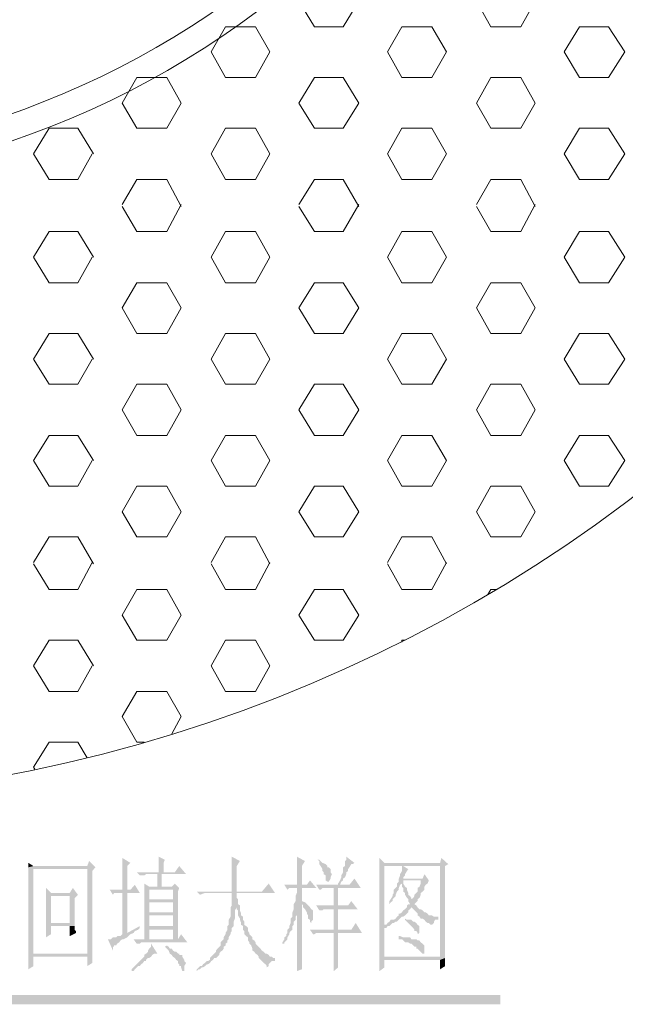
# Paper-space layout '05大样A3' of a CAD drawing. Extents: x 500 to 4453, y 0 to 297.
# Drawn here: x 2312 to 2336, y 150 to 189 of the extents above; entities that cross this region are included whole.
import ezdxf

# ---------------------------------------------------------------- set-up
doc = ezdxf.new("R2010")
doc.units = 0
doc.layers.get('0').update_dxf_attribs({"linetype": 'CONTINUOUS'})
doc.layers.add('PDF_几何图形', color=7, linetype='CONTINUOUS')
doc.layers.add('PDF_实体填充', color=7, linetype='CONTINUOUS')
doc.styles.add('--宋体', font='txt', dxfattribs={"width": 0.8})

psp = doc.layouts.new('05大样A3')

# ---------------------------------------------------------------- hatches: boundary and pattern name
at = {"layer": 'PDF_几何图形', "linetype": 'Continuous', "transparency": 33554687}
for points in [[(2314.609, 155.489), (2314.534, 155.289), (2312.383, 155.289), (2312.183, 155.239), (2312.183, 155.164), (2314.534, 155.164), (2314.534, 151.788), (2312.383, 151.788), (2314.734, 151.738), (2314.734, 151.863), (2314.734, 151.988), (2314.734, 152.063), (2314.734, 152.188), (2314.734, 152.238), (2314.734, 152.313), (2314.734, 152.438), (2314.734, 155.089), (2314.859, 155.239)], [(2315.934, 155.614), (2315.934, 155.614), (2315.934, 155.489), (2315.934, 155.364), (2315.934, 155.289), (2315.934, 155.164), (2315.934, 155.089), (2315.934, 154.339), (2316.134, 154.339), (2316.134, 155.289), (2316.259, 155.414)], [(2317.385, 155.664), (2317.385, 155.664), (2317.385, 155.539), (2317.385, 155.489), (2317.385, 155.364), (2317.385, 155.289), (2317.385, 155.164), (2317.385, 155.039), (2317.585, 155.039), (2317.585, 155.414), (2317.635, 155.539)], [(2320.31, 155.664), (2320.31, 155.664), (2320.31, 155.614), (2320.31, 155.539), (2320.31, 155.414), (2320.31, 155.364), (2320.31, 155.289), (2320.31, 155.164), (2320.31, 155.089), (2320.31, 154.964), (2320.31, 154.839), (2320.31, 154.714), (2320.31, 154.589), (2320.31, 154.464), (2320.31, 154.264), (2320.51, 154.264), (2320.51, 155.289), (2320.635, 155.489)], [(2322.911, 155.664), (2322.911, 155.614), (2322.911, 155.489), (2322.911, 155.364), (2322.911, 155.289), (2322.911, 155.164), (2322.911, 155.039), (2322.911, 154.964), (2322.911, 154.839), (2322.911, 154.789), (2322.911, 154.714), (2322.911, 154.589), (2322.911, 154.539), (2323.111, 154.539), (2323.111, 155.289), (2323.236, 155.489)], [(2323.811, 155.539), (2323.736, 155.539), (2323.811, 155.489), (2323.811, 155.364), (2323.861, 155.289), (2323.936, 155.164), (2323.936, 155.089), (2323.986, 155.039), (2323.986, 154.964), (2324.061, 154.914), (2324.061, 154.789), (2324.061, 154.714), (2324.136, 154.664), (2324.186, 154.664), (2324.261, 154.789), (2324.261, 154.839), (2324.311, 154.964), (2324.261, 155.039), (2324.261, 155.089), (2324.261, 155.164), (2324.186, 155.239), (2324.136, 155.239), (2324.136, 155.289), (2324.061, 155.364), (2323.936, 155.414), (2323.861, 155.489)], [(2324.887, 155.664), (2324.887, 155.614), (2324.887, 155.539), (2324.837, 155.489), (2324.837, 155.364), (2324.837, 155.289), (2324.761, 155.239), (2324.761, 155.089), (2324.761, 155.039), (2324.686, 154.914), (2324.686, 154.839), (2324.636, 154.714), (2324.561, 154.589), (2324.561, 154.539), (2324.636, 154.539), (2324.686, 154.664), (2324.761, 154.714), (2324.761, 154.789), (2324.837, 154.839), (2324.887, 154.964), (2324.887, 155.039), (2324.962, 155.089), (2324.962, 155.164), (2325.012, 155.239), (2325.087, 155.364), (2325.137, 155.364), (2325.212, 155.414)], [(2326.212, 155.614), (2326.212, 155.539), (2326.212, 155.489), (2326.212, 155.364), (2328.637, 155.289), (2328.637, 151.663), (2326.412, 151.663), (2326.212, 151.613), (2326.212, 151.488), (2326.212, 151.413), (2326.212, 151.288), (2326.212, 151.238), (2326.212, 151.088), (2326.412, 151.238), (2326.412, 151.538), (2328.637, 151.538), (2328.838, 151.613), (2328.838, 151.663), (2328.838, 151.788), (2328.838, 151.913), (2328.838, 151.988), (2328.838, 155.289), (2328.963, 155.364), (2326.412, 155.414)], [(2312.183, 155.414), (2312.183, 155.414), (2312.183, 155.364), (2312.183, 155.289), (2312.183, 155.239), (2312.383, 155.289)], [(2312.183, 155.164), (2312.183, 155.089), (2312.183, 155.039), (2312.183, 154.964), (2312.183, 154.839), (2312.183, 154.789), (2312.183, 154.664), (2312.183, 154.589), (2312.183, 154.464), (2312.183, 154.339), (2312.183, 154.214), (2312.183, 154.139), (2312.183, 154.014), (2312.183, 153.889), (2312.183, 153.714), (2312.183, 153.564), (2312.183, 153.439), (2312.183, 153.314), (2312.183, 153.264), (2312.183, 153.139), (2312.183, 152.939), (2312.183, 152.814), (2312.183, 152.689), (2312.183, 152.563), (2312.183, 152.438), (2312.183, 152.313), (2312.183, 152.238), (2312.183, 152.113), (2312.183, 151.988), (2312.183, 151.913), (2312.183, 151.788), (2312.183, 151.738), (2314.534, 151.663), (2314.534, 151.288), (2314.734, 151.413), (2314.734, 151.538), (2314.734, 151.663), (2314.734, 151.738), (2312.383, 151.788), (2312.383, 155.164), (2314.534, 155.164)], [(2318.21, 155.289), (2318.035, 155.039), (2317.585, 155.039), (2317.385, 155.039), (2316.509, 155.039), (2316.634, 154.914), (2316.684, 154.914), (2316.759, 154.914), (2316.809, 154.914), (2316.885, 154.964), (2316.96, 154.964), (2317.335, 154.964), (2317.51, 154.964), (2318.485, 154.964)], [(2326.212, 155.364), (2326.212, 155.239), (2326.212, 155.164), (2326.212, 155.039), (2326.212, 154.964), (2326.212, 154.839), (2326.212, 151.913), (2326.212, 151.788), (2326.212, 151.738), (2326.212, 151.613), (2326.412, 151.663), (2326.412, 152.814), (2326.487, 152.814), (2326.537, 152.889), (2326.612, 152.889), (2326.412, 152.939), (2326.412, 155.289), (2327.112, 155.289), (2327.162, 155.289), (2328.637, 155.289)], [(2327.162, 155.289), (2327.112, 155.289), (2327.112, 155.239), (2327.112, 155.164), (2327.112, 155.089), (2327.037, 154.964), (2327.037, 154.914), (2326.987, 154.789), (2327.162, 154.789), (2327.162, 154.839), (2327.237, 154.914), (2327.237, 154.964), (2327.312, 155.089), (2327.362, 155.164)], [(2317.51, 154.964), (2317.335, 154.964), (2317.335, 154.464), (2317.01, 154.464), (2317.51, 154.464)], [(2323.436, 154.714), (2323.311, 154.539), (2323.111, 154.539), (2322.911, 154.539), (2322.411, 154.539), (2322.536, 154.339), (2322.611, 154.414), (2322.661, 154.414), (2322.786, 154.414), (2322.861, 154.414), (2322.911, 154.414), (2323.111, 154.414), (2323.686, 154.414)], [(2325.212, 154.789), (2325.012, 154.539), (2324.636, 154.539), (2324.561, 154.539), (2323.686, 154.539), (2323.811, 154.339), (2323.861, 154.339), (2323.936, 154.414), (2323.986, 154.414), (2324.061, 154.414), (2324.136, 154.414), (2324.386, 154.414), (2324.561, 154.414), (2325.462, 154.414)], [(2326.987, 154.664), (2326.912, 154.589), (2326.912, 154.464), (2326.862, 154.414), (2326.787, 154.339), (2326.787, 154.214), (2326.737, 154.139), (2326.737, 154.089), (2326.662, 153.964), (2326.612, 153.889), (2326.612, 153.839), (2326.612, 153.764), (2326.662, 153.839), (2326.737, 153.889), (2326.737, 153.964), (2326.787, 154.014), (2326.862, 154.089), (2326.862, 154.139), (2326.912, 154.264), (2326.987, 154.339), (2326.987, 154.414), (2327.037, 154.539), (2327.112, 154.589)], [(2328.012, 154.964), (2327.937, 154.789), (2327.162, 154.789), (2326.987, 154.789), (2326.987, 154.664), (2327.112, 154.589), (2327.112, 154.464), (2327.162, 154.414), (2327.162, 154.264), (2327.237, 154.214), (2327.237, 154.139), (2327.312, 154.014), (2327.362, 153.964), (2327.362, 153.889), (2327.437, 153.764), (2327.362, 153.764), (2327.312, 153.714), (2327.312, 153.639), (2327.487, 153.639), (2327.562, 153.564), (2327.612, 153.514), (2327.687, 153.439), (2327.737, 153.389), (2327.737, 153.314), (2327.812, 153.264), (2327.862, 153.189), (2327.937, 153.189), (2328.012, 153.139), (2328.062, 153.064), (2328.137, 153.014), (2328.187, 153.014), (2328.262, 152.939), (2328.312, 152.939), (2328.387, 153.014), (2328.387, 153.064), (2328.437, 153.139), (2328.512, 153.139), (2328.562, 153.139), (2328.562, 153.264), (2328.512, 153.264), (2328.437, 153.264), (2328.387, 153.264), (2328.312, 153.314), (2328.262, 153.314), (2328.187, 153.314), (2328.137, 153.389), (2328.062, 153.439), (2328.012, 153.439), (2327.937, 153.514), (2327.862, 153.564), (2327.812, 153.564), (2327.737, 153.639), (2327.687, 153.714), (2327.612, 153.764), (2327.687, 153.839), (2327.737, 153.889), (2327.487, 153.964), (2327.487, 154.014), (2327.437, 154.089), (2327.362, 154.139), (2327.362, 154.214), (2327.312, 154.339), (2327.312, 154.414), (2327.237, 154.464), (2327.162, 154.589), (2327.162, 154.714), (2327.862, 154.714), (2328.187, 154.714)], [(2328.187, 154.714), (2327.862, 154.714), (2327.862, 154.664), (2327.862, 154.589), (2327.812, 154.464), (2327.737, 154.414), (2327.737, 154.264), (2327.687, 154.214), (2327.612, 154.139), (2327.612, 154.089), (2327.562, 154.014), (2327.487, 153.964), (2327.737, 153.889), (2327.737, 153.964), (2327.812, 154.014), (2327.862, 154.139), (2327.862, 154.214), (2327.937, 154.264), (2328.012, 154.339), (2328.012, 154.464), (2328.062, 154.539), (2328.137, 154.589)], [(2312.883, 154.414), (2312.883, 154.264), (2312.883, 154.214), (2312.883, 154.089), (2313.834, 154.089), (2313.834, 153.014), (2313.084, 153.014), (2314.034, 152.939), (2314.034, 153.064), (2314.034, 153.139), (2314.034, 153.264), (2314.034, 153.314), (2314.034, 153.439), (2314.034, 153.564), (2314.034, 153.764), (2314.034, 153.889), (2314.034, 154.014), (2314.159, 154.139), (2313.084, 154.214)], [(2316.434, 154.539), (2316.259, 154.339), (2316.134, 154.339), (2315.934, 154.339), (2315.434, 154.339), (2315.559, 154.139), (2315.609, 154.214), (2315.684, 154.214), (2315.809, 154.214), (2315.859, 154.214), (2315.934, 154.214), (2316.134, 154.214), (2316.634, 154.214)], [(2316.809, 154.589), (2316.809, 154.539), (2316.809, 154.414), (2317.51, 154.464), (2317.01, 154.464)], [(2318.035, 154.589), (2317.91, 154.464), (2317.51, 154.464), (2316.809, 154.414), (2316.809, 154.339), (2317.96, 154.339), (2317.96, 153.964), (2317.01, 153.964), (2317.96, 153.839), (2317.96, 153.439), (2317.01, 153.439), (2317.96, 153.314), (2317.96, 152.889), (2317.01, 152.889), (2317.96, 152.739), (2317.96, 152.363), (2317.01, 152.363), (2316.809, 152.363), (2318.16, 152.363), (2318.16, 154.264), (2318.21, 154.414)], [(2316.809, 154.339), (2316.809, 154.214), (2316.809, 154.139), (2316.809, 154.014), (2316.809, 152.363), (2317.01, 152.363), (2317.01, 152.739), (2317.96, 152.739), (2317.01, 152.889), (2317.01, 153.314), (2317.96, 153.314), (2317.01, 153.439), (2317.01, 153.839), (2317.96, 153.839), (2317.01, 153.964), (2317.01, 154.339), (2317.96, 154.339)], [(2321.786, 154.589), (2321.511, 154.264), (2320.51, 154.264), (2320.31, 154.264), (2318.91, 154.264), (2319.035, 154.139), (2319.235, 154.214), (2320.31, 154.214), (2320.51, 154.214), (2322.036, 154.214)], [(2323.111, 154.414), (2322.911, 154.414), (2322.911, 154.264), (2322.911, 154.214), (2322.861, 154.089), (2322.861, 153.964), (2322.861, 153.889), (2322.786, 153.764), (2322.786, 153.639), (2322.786, 153.564), (2322.736, 153.439), (2322.911, 153.439), (2322.911, 153.389), (2322.911, 153.264), (2322.911, 153.189), (2322.911, 153.064), (2322.911, 152.939), (2322.911, 152.889), (2322.911, 152.739), (2322.911, 152.689), (2322.911, 152.563), (2322.911, 152.438), (2322.911, 152.363), (2322.911, 152.238), (2322.911, 152.188), (2322.911, 152.063), (2322.911, 151.988), (2322.911, 151.863), (2322.911, 151.738), (2322.911, 151.663), (2322.911, 151.538), (2322.911, 151.488), (2322.911, 151.363), (2322.911, 151.288), (2322.911, 151.163), (2322.911, 151.088), (2323.111, 151.163), (2323.111, 151.288), (2323.111, 151.413), (2323.111, 151.538), (2323.111, 151.663), (2323.111, 151.788), (2323.111, 151.863), (2323.111, 151.988), (2323.111, 152.063), (2323.111, 152.113), (2323.111, 152.188), (2323.111, 153.764), (2323.311, 153.764), (2323.236, 153.839), (2323.111, 153.889)], [(2312.883, 154.089), (2312.883, 154.014), (2312.883, 153.889), (2312.883, 153.839), (2312.883, 153.714), (2312.883, 153.639), (2312.883, 153.514), (2312.883, 153.389), (2312.883, 153.314), (2312.883, 153.264), (2312.883, 153.139), (2312.883, 153.014), (2312.883, 152.939), (2312.883, 152.814), (2312.883, 152.739), (2312.883, 152.614), (2312.883, 152.563), (2312.883, 152.438), (2313.084, 152.563), (2313.084, 152.889), (2313.834, 152.889), (2314.034, 152.889), (2314.034, 152.939), (2313.084, 153.014), (2313.084, 154.089), (2313.834, 154.089)], [(2316.134, 154.214), (2315.934, 154.214), (2315.934, 152.563), (2315.859, 152.488), (2315.809, 152.488), (2315.734, 152.488), (2315.684, 152.438), (2315.559, 152.438), (2315.484, 152.363), (2315.434, 152.363), (2315.359, 152.363), (2315.559, 151.913), (2315.559, 151.988), (2315.559, 152.063), (2315.609, 152.063), (2315.609, 152.113), (2315.684, 152.113), (2315.734, 152.188), (2315.809, 152.238), (2315.859, 152.313), (2315.934, 152.363), (2315.984, 152.363), (2316.134, 152.438), (2316.184, 152.488), (2316.259, 152.563), (2316.384, 152.614), (2316.134, 152.614)], [(2320.51, 154.214), (2320.31, 154.214), (2320.31, 154.139), (2320.31, 154.014), (2320.31, 153.889), (2320.31, 153.839), (2320.31, 153.714), (2320.26, 153.639), (2320.26, 153.514), (2320.26, 153.439), (2320.26, 153.314), (2320.26, 153.264), (2320.185, 153.139), (2320.185, 153.064), (2320.185, 152.939), (2320.135, 152.889), (2320.135, 152.814), (2320.135, 152.739), (2320.06, 152.614), (2320.06, 152.563), (2319.985, 152.438), (2319.985, 152.363), (2319.935, 152.313), (2319.86, 152.238), (2319.86, 152.113), (2319.81, 152.063), (2319.735, 151.988), (2319.685, 151.913), (2319.685, 151.863), (2319.61, 151.788), (2319.56, 151.738), (2319.485, 151.663), (2319.435, 151.613), (2319.435, 151.538), (2319.36, 151.488), (2319.31, 151.488), (2319.235, 151.413), (2319.16, 151.363), (2319.11, 151.288), (2319.035, 151.288), (2318.985, 151.238), (2318.91, 151.163), (2318.91, 151.088), (2318.985, 151.163), (2319.035, 151.163), (2319.11, 151.238), (2319.16, 151.238), (2319.235, 151.288), (2319.31, 151.363), (2319.36, 151.363), (2319.435, 151.413), (2319.485, 151.488), (2319.56, 151.538), (2319.61, 151.613), (2319.685, 151.613), (2319.735, 151.663), (2319.81, 151.738), (2319.81, 151.788), (2319.86, 151.863), (2319.935, 151.913), (2319.985, 151.988), (2319.985, 152.063), (2320.06, 152.113), (2320.06, 152.188), (2320.135, 152.238), (2320.135, 152.313), (2320.185, 152.363), (2320.185, 152.438), (2320.26, 152.563), (2320.26, 152.614), (2320.31, 152.689), (2320.31, 152.814), (2320.385, 152.889), (2320.385, 153.014), (2320.385, 153.064), (2320.435, 153.189), (2320.435, 153.314), (2320.435, 153.389), (2320.435, 153.514), (2320.51, 153.639), (2320.51, 153.764), (2320.56, 153.764), (2320.56, 153.839), (2320.56, 153.964), (2320.51, 154.014)], [(2325.087, 153.889), (2324.962, 153.714), (2324.561, 153.714), (2324.386, 153.714), (2323.686, 153.714), (2323.811, 153.514), (2323.861, 153.514), (2323.936, 153.514), (2323.986, 153.564), (2324.061, 153.564), (2324.136, 153.564), (2324.386, 153.564), (2324.561, 153.564), (2325.337, 153.564)], [(2320.56, 153.764), (2320.51, 153.764), (2320.51, 153.639), (2320.51, 153.564), (2320.56, 153.514), (2320.56, 153.389), (2320.56, 153.314), (2320.635, 153.189), (2320.635, 153.139), (2320.685, 153.014), (2320.685, 152.939), (2320.761, 152.889), (2320.761, 152.739), (2320.811, 152.689), (2320.811, 152.563), (2320.886, 152.488), (2320.961, 152.438), (2320.961, 152.313), (2321.011, 152.238), (2321.011, 152.188), (2321.086, 152.113), (2321.136, 151.988), (2321.136, 151.913), (2321.211, 151.863), (2321.261, 151.788), (2321.336, 151.738), (2321.386, 151.663), (2321.386, 151.613), (2321.461, 151.538), (2321.511, 151.488), (2321.586, 151.413), (2321.661, 151.363), (2321.711, 151.288), (2321.711, 151.238), (2321.786, 151.288), (2321.786, 151.363), (2321.836, 151.413), (2321.911, 151.488), (2321.961, 151.488), (2322.036, 151.488), (2322.036, 151.613), (2321.961, 151.613), (2321.911, 151.663), (2321.836, 151.663), (2321.786, 151.738), (2321.711, 151.788), (2321.661, 151.788), (2321.586, 151.863), (2321.511, 151.913), (2321.461, 151.988), (2321.386, 152.063), (2321.336, 152.113), (2321.261, 152.188), (2321.261, 152.238), (2321.211, 152.313), (2321.136, 152.363), (2321.136, 152.438), (2321.086, 152.488), (2321.011, 152.563), (2321.011, 152.614), (2320.961, 152.689), (2320.961, 152.814), (2320.886, 152.889), (2320.811, 152.939), (2320.811, 153.064), (2320.761, 153.139), (2320.761, 153.264), (2320.685, 153.314), (2320.685, 153.389), (2320.635, 153.514), (2320.635, 153.564), (2320.635, 153.714)], [(2323.311, 153.764), (2323.111, 153.764), (2323.161, 153.714), (2323.161, 153.639), (2323.236, 153.564), (2323.311, 153.439), (2323.311, 153.389), (2323.361, 153.314), (2323.361, 153.189), (2323.436, 153.139), (2323.436, 153.064), (2323.486, 153.014), (2323.486, 153.064), (2323.561, 153.139), (2323.561, 153.264), (2323.561, 153.314), (2323.561, 153.389), (2323.561, 153.514), (2323.486, 153.564), (2323.436, 153.639), (2323.361, 153.714)], [(2327.312, 153.639), (2327.237, 153.564), (2327.162, 153.514), (2327.112, 153.439), (2327.037, 153.389), (2326.987, 153.389), (2326.987, 153.314), (2326.912, 153.264), (2326.862, 153.189), (2326.787, 153.139), (2326.662, 153.139), (2326.612, 153.064), (2326.537, 153.014), (2326.487, 152.939), (2326.412, 152.939), (2326.612, 152.889), (2326.662, 152.939), (2326.737, 153.014), (2326.787, 153.014), (2326.862, 153.064), (2326.912, 153.064), (2326.987, 153.139), (2327.037, 153.189), (2327.112, 153.264), (2327.162, 153.264), (2327.237, 153.314), (2327.312, 153.389), (2327.362, 153.439), (2327.362, 153.514), (2327.437, 153.564), (2327.487, 153.639)], [(2322.736, 153.439), (2322.736, 153.389), (2322.736, 153.264), (2322.661, 153.189), (2322.661, 153.064), (2322.661, 153.014), (2322.611, 152.889), (2322.611, 152.814), (2322.536, 152.739), (2322.536, 152.614), (2322.486, 152.563), (2322.486, 152.488), (2322.411, 152.438), (2322.411, 152.363), (2322.336, 152.238), (2322.336, 152.188), (2322.411, 152.188), (2322.411, 152.238), (2322.486, 152.313), (2322.536, 152.363), (2322.536, 152.438), (2322.611, 152.563), (2322.611, 152.614), (2322.661, 152.689), (2322.736, 152.739), (2322.736, 152.889), (2322.786, 152.939), (2322.786, 153.064), (2322.861, 153.139), (2322.861, 153.264), (2322.911, 153.314), (2322.911, 153.439)], [(2327.237, 153.189), (2327.237, 153.139), (2327.312, 153.064), (2327.362, 153.014), (2327.437, 152.939), (2327.487, 152.889), (2327.562, 152.814), (2327.612, 152.739), (2327.612, 152.689), (2327.687, 152.689), (2327.737, 152.614), (2327.737, 152.563), (2327.812, 152.614), (2327.812, 152.739), (2327.812, 152.814), (2327.812, 152.889), (2327.737, 152.939), (2327.687, 153.014), (2327.612, 153.064), (2327.562, 153.064), (2327.487, 153.139), (2327.437, 153.139), (2327.312, 153.139)], [(2314.034, 152.889), (2313.834, 152.889), (2313.834, 152.488), (2314.084, 152.614), (2314.084, 152.689), (2314.034, 152.739), (2314.034, 152.814)], [(2316.634, 152.889), (2316.134, 152.614), (2316.384, 152.614), (2316.434, 152.689), (2316.559, 152.739), (2316.634, 152.814)], [(2325.262, 153.014), (2325.087, 152.739), (2324.561, 152.739), (2324.386, 152.739), (2323.436, 152.739), (2323.561, 152.563), (2323.611, 152.563), (2323.686, 152.614), (2323.736, 152.614), (2323.811, 152.614), (2323.936, 152.614), (2324.386, 152.614), (2324.561, 152.614), (2325.512, 152.614)], [(2318.285, 152.563), (2318.16, 152.363), (2316.809, 152.363), (2316.384, 152.363), (2316.509, 152.188), (2316.559, 152.188), (2316.634, 152.188), (2316.684, 152.238), (2316.759, 152.238), (2316.809, 152.238), (2318.535, 152.238)], [(2324.561, 152.614), (2324.386, 152.614), (2324.386, 152.488), (2324.386, 152.363), (2324.386, 152.313), (2324.386, 152.188), (2324.386, 152.063), (2324.386, 151.988), (2324.386, 151.863), (2324.386, 151.738), (2324.386, 151.663), (2324.386, 151.538), (2324.386, 151.488), (2324.386, 151.363), (2324.386, 151.288), (2324.386, 151.163), (2324.386, 151.088), (2324.561, 151.238), (2324.561, 151.288), (2324.561, 151.363), (2324.561, 151.413), (2324.561, 151.488), (2324.561, 151.613), (2324.561, 151.663), (2324.561, 151.788), (2324.561, 151.863), (2324.561, 151.988), (2324.561, 152.113), (2324.561, 152.238), (2324.561, 152.363), (2324.561, 152.488)], [(2326.987, 152.488), (2326.987, 152.438), (2326.987, 152.363), (2327.112, 152.363), (2327.162, 152.313), (2327.237, 152.238), (2327.362, 152.238), (2327.437, 152.188), (2327.487, 152.188), (2327.562, 152.113), (2327.612, 152.063), (2327.687, 152.063), (2327.687, 151.988), (2327.737, 151.988), (2327.812, 151.913), (2327.862, 151.863), (2327.937, 151.788), (2328.012, 151.788), (2328.012, 151.863), (2328.012, 151.988), (2328.012, 152.063), (2328.012, 152.113), (2327.937, 152.188), (2327.862, 152.238), (2327.812, 152.313), (2327.737, 152.313), (2327.687, 152.363), (2327.612, 152.363), (2327.562, 152.363), (2327.487, 152.363), (2327.437, 152.438), (2327.362, 152.438), (2327.237, 152.438), (2327.162, 152.438), (2327.037, 152.488)], [(2317.085, 152.188), (2317.085, 152.113), (2317.085, 152.063), (2317.01, 151.988), (2316.96, 151.913), (2316.96, 151.863), (2316.885, 151.788), (2316.809, 151.738), (2316.809, 151.663), (2316.759, 151.613), (2316.684, 151.538), (2316.634, 151.488), (2316.559, 151.413), (2316.509, 151.363), (2316.434, 151.288), (2316.384, 151.238), (2316.309, 151.163), (2316.309, 151.088), (2316.384, 151.088), (2316.434, 151.163), (2316.509, 151.238), (2316.559, 151.288), (2316.634, 151.288), (2316.684, 151.363), (2316.759, 151.413), (2316.809, 151.488), (2316.885, 151.488), (2316.885, 151.538), (2316.96, 151.613), (2317.01, 151.613), (2317.085, 151.663), (2317.135, 151.738), (2317.21, 151.788), (2317.26, 151.788), (2317.335, 151.788)], [(2317.71, 152.113), (2317.635, 152.063), (2317.71, 151.988), (2317.785, 151.913), (2317.835, 151.788), (2317.91, 151.738), (2317.96, 151.663), (2318.035, 151.613), (2318.085, 151.538), (2318.16, 151.488), (2318.16, 151.413), (2318.21, 151.363), (2318.21, 151.288), (2318.285, 151.288), (2318.285, 151.238), (2318.335, 151.088), (2318.41, 151.088), (2318.41, 151.238), (2318.41, 151.288), (2318.485, 151.413), (2318.41, 151.488), (2318.41, 151.538), (2318.335, 151.663), (2318.335, 151.738), (2318.21, 151.738), (2318.21, 151.788), (2318.16, 151.788), (2318.085, 151.863), (2318.035, 151.863), (2317.96, 151.913), (2317.91, 151.988), (2317.835, 151.988), (2317.785, 152.063)], [(2312.183, 151.738), (2312.183, 151.613), (2312.183, 151.538), (2312.183, 151.488), (2312.183, 151.413), (2312.183, 151.363), (2312.183, 151.288), (2312.183, 151.238), (2312.183, 151.163), (2312.383, 151.288), (2312.383, 151.663), (2314.534, 151.663)], [(2328.838, 151.613), (2328.637, 151.538), (2328.637, 151.163), (2328.838, 151.288), (2328.838, 151.413), (2328.838, 151.488)]]:
    psp.add_hatch(color=0, dxfattribs=at).paths.add_polyline_path(points)

# ---------------------------------------------------------------- linework, layer by layer
at = {"layer": 'PDF_几何图形', "color": 0, "linetype": 'Continuous', "lineweight": 18, "transparency": 33554687}
for points in [[(2322.986, 189.848), (2323.611, 190.848), (2324.761, 190.848), (2325.387, 189.848), (2324.761, 188.823), (2323.611, 188.823)], [(2330.088, 189.848), (2330.663, 190.848), (2331.863, 190.848), (2332.438, 189.848), (2331.863, 188.823), (2330.663, 188.823)], [(2319.485, 187.822), (2320.06, 188.823), (2321.261, 188.823), (2321.836, 187.822), (2321.261, 186.797), (2320.06, 186.797)], [(2326.537, 187.822), (2327.112, 188.823), (2328.312, 188.823), (2328.888, 187.822), (2328.312, 186.797), (2327.112, 186.797)], [(2333.589, 187.822), (2334.214, 188.823), (2335.364, 188.823), (2336.014, 187.822), (2335.364, 186.797), (2334.214, 186.797)], [(2315.934, 185.772), (2316.509, 186.797), (2317.71, 186.797), (2318.285, 185.772), (2317.71, 184.772), (2316.509, 184.772)], [(2322.986, 185.772), (2323.611, 186.797), (2324.761, 186.797), (2325.387, 185.772), (2324.761, 184.772), (2323.611, 184.772)], [(2330.088, 185.772), (2330.663, 186.797), (2331.863, 186.797), (2332.438, 185.772), (2331.863, 184.772), (2330.663, 184.772)], [(2319.485, 183.746), (2320.06, 184.772), (2321.261, 184.772), (2321.836, 183.746), (2321.261, 182.721), (2320.06, 182.721)], [(2326.537, 183.746), (2327.112, 184.772), (2328.312, 184.772), (2328.888, 183.746), (2328.312, 182.721), (2327.112, 182.721)], [(2333.589, 183.746), (2334.214, 184.772), (2335.364, 184.772), (2336.014, 183.746), (2335.364, 182.721), (2334.214, 182.721)], [(2319.485, 179.62), (2320.06, 180.646), (2321.261, 180.646), (2321.836, 179.62), (2321.261, 178.595), (2320.06, 178.595)], [(2326.537, 179.62), (2327.112, 180.646), (2328.312, 180.646), (2328.888, 179.62), (2328.312, 178.595), (2327.112, 178.595)], [(2333.589, 179.62), (2334.214, 180.646), (2335.364, 180.646), (2336.014, 179.62), (2335.364, 178.595), (2334.214, 178.595)], [(2315.934, 177.595), (2316.509, 178.595), (2317.71, 178.595), (2318.285, 177.595), (2317.71, 176.57), (2316.509, 176.57)], [(2322.986, 177.595), (2323.611, 178.595), (2324.761, 178.595), (2325.387, 177.595), (2324.761, 176.57), (2323.611, 176.57)], [(2330.088, 177.595), (2330.663, 178.595), (2331.863, 178.595), (2332.438, 177.595), (2331.863, 176.57), (2330.663, 176.57)], [(2319.485, 175.544), (2320.06, 176.57), (2321.261, 176.57), (2321.836, 175.544), (2321.261, 174.544), (2320.06, 174.544)], [(2326.537, 175.544), (2327.112, 176.57), (2328.312, 176.57), (2328.888, 175.544), (2328.312, 174.544), (2327.112, 174.544)], [(2333.589, 175.544), (2334.214, 176.57), (2335.364, 176.57), (2336.014, 175.544), (2335.364, 174.544), (2334.214, 174.544)], [(2315.934, 173.519), (2316.509, 174.544), (2317.71, 174.544), (2318.285, 173.519), (2317.71, 172.494), (2316.509, 172.494)], [(2322.986, 173.519), (2323.611, 174.544), (2324.761, 174.544), (2325.387, 173.519), (2324.761, 172.494), (2323.611, 172.494)], [(2330.088, 173.519), (2330.663, 174.544), (2331.863, 174.544), (2332.438, 173.519), (2331.863, 172.494), (2330.663, 172.494)], [(2319.485, 171.493), (2320.06, 172.494), (2321.261, 172.494), (2321.836, 171.493), (2321.261, 170.468), (2320.06, 170.468)], [(2326.537, 171.493), (2327.112, 172.494), (2328.312, 172.494), (2328.888, 171.493), (2328.312, 170.468), (2327.112, 170.468)], [(2333.589, 171.493), (2334.214, 172.494), (2335.364, 172.494), (2336.014, 171.493), (2335.364, 170.468), (2334.214, 170.468)], [(2315.934, 169.443), (2316.509, 170.468), (2317.71, 170.468), (2318.285, 169.443), (2317.71, 168.443), (2316.509, 168.443)], [(2322.986, 169.443), (2323.611, 170.468), (2324.761, 170.468), (2325.387, 169.443), (2324.761, 168.443), (2323.611, 168.443)], [(2330.088, 169.443), (2330.663, 170.468), (2331.863, 170.468), (2332.438, 169.443), (2331.863, 168.443), (2330.663, 168.443)], [(2315.934, 165.317), (2316.509, 166.342), (2317.71, 166.342), (2318.285, 165.317), (2317.71, 164.316), (2316.509, 164.316)], [(2322.986, 165.317), (2323.611, 166.342), (2324.761, 166.342), (2325.387, 165.317), (2324.761, 164.316), (2323.611, 164.316)], [(2319.485, 163.291), (2320.06, 164.316), (2321.261, 164.316), (2321.836, 163.291), (2321.261, 162.266), (2320.06, 162.266)]]:
    psp.add_lwpolyline(points, close=True, dxfattribs=at)
for points in [[(2314.734, 183.746), (2314.159, 182.721), (2313.009, 182.721), (2312.383, 183.746), (2313.009, 184.772), (2314.159, 184.772), (2314.784, 183.746)], [(2315.934, 181.721), (2316.509, 182.721), (2317.71, 182.721), (2318.285, 181.646)], [(2322.986, 181.721), (2323.611, 182.721), (2324.761, 182.721), (2325.387, 181.646)], [(2330.088, 181.721), (2330.663, 182.721), (2331.863, 182.721), (2332.438, 181.646)], [(2315.934, 181.646), (2316.509, 180.646), (2317.71, 180.646), (2318.285, 181.721)], [(2322.986, 181.646), (2323.611, 180.646), (2324.761, 180.646), (2325.387, 181.721)], [(2330.088, 181.646), (2330.663, 180.646), (2331.863, 180.646), (2332.438, 181.721)], [(2314.734, 179.62), (2314.159, 178.595), (2313.009, 178.595), (2312.383, 179.62), (2313.009, 180.646), (2314.159, 180.646), (2314.784, 179.62)], [(2314.734, 175.544), (2314.159, 174.544), (2313.009, 174.544), (2312.383, 175.544), (2313.009, 176.57), (2314.159, 176.57), (2314.784, 175.544)], [(2314.734, 171.493), (2314.159, 170.468), (2313.009, 170.468), (2312.383, 171.493), (2313.009, 172.494), (2314.159, 172.494), (2314.784, 171.493)], [(2312.383, 167.417), (2313.009, 168.443), (2314.159, 168.443), (2314.784, 167.367)], [(2319.485, 167.417), (2320.06, 168.443), (2321.261, 168.443), (2321.836, 167.367)], [(2326.537, 167.417), (2327.112, 168.443), (2328.312, 168.443), (2328.888, 167.367)], [(2312.383, 167.367), (2313.009, 166.342), (2314.159, 166.342), (2314.734, 167.417)], [(2319.485, 167.367), (2320.06, 166.342), (2321.261, 166.342), (2321.836, 167.417)], [(2326.537, 167.367), (2327.112, 166.342), (2328.312, 166.342), (2328.888, 167.417)], [(2330.538, 166.142), (2330.663, 166.342), (2330.913, 166.342)], [(2314.734, 163.291), (2314.159, 162.266), (2313.009, 162.266), (2312.383, 163.291), (2313.009, 164.316), (2314.159, 164.316), (2314.784, 163.291)], [(2327.112, 164.241), (2327.112, 164.316), (2327.237, 164.316)], [(2316.809, 160.24), (2316.509, 160.24), (2315.934, 161.266), (2316.509, 162.266), (2317.71, 162.266), (2318.285, 161.266), (2317.91, 160.566)], [(2312.433, 159.165), (2312.383, 159.24), (2313.009, 160.24), (2314.159, 160.24), (2314.534, 159.615)]]:
    psp.add_lwpolyline(points, dxfattribs=at)
for centre, radius in [((2300.177, 217.767), 59.894), ((2300.158, 217.733), 35.331), ((2300.179, 217.801), 34.36)]:
    psp.add_circle(centre, radius, dxfattribs=at)
at = {"layer": 'PDF_实体填充', "color": 0, "linetype": 'Continuous', "lineweight": 0, "transparency": 33554687}
for points in [[(2328.687, 155.614), (2328.637, 155.414), (2328.963, 155.364), (2326.412, 155.414)], [(2313.959, 154.414), (2313.834, 154.214), (2314.159, 154.139), (2313.084, 154.214)], [(2324.561, 154.414), (2324.386, 154.414), (2324.561, 153.714), (2324.386, 153.714)], [(2324.561, 153.564), (2324.386, 153.564), (2324.561, 152.739), (2324.386, 152.739)], [(2278.275, 150.138), (2278.275, 149.763), (2331.038, 150.138)], [(2278.275, 149.763), (2331.038, 150.138), (2331.038, 149.763)]]:
    psp.add_solid(points, dxfattribs=at)

# ---------------------------------------------------------------- texts
at = {"insert": (1972.645, 260.755), "char_height": 3.5, "width": 110, "attachment_point": 1, "style": '--宋体'}
psp.add_mtext('说明:\\P1、本图以毫米为单位。\\P2、安装井盖设施时,井盖设施不能有任何凸起或下陷,其顶面标高须与路面标高一致。\\P3、检查(沉砂)井防护(坠)网由护网、固定圈、挂钩三部分组成。井挂网用材及安装方法必须满足150KG重物从1米高处堕落,挂网能够有足够的强度支撑。\\P(1)护网与固定圈选用1cm尼龙材料制成的尼龙绳。护网由若干条1cm尼龙绳编织而成,呈蜘蛛网状,连接在固定圈上。固定圈由1cm的尼龙绳制成。与检查井内壁通过8个平均分布的钢钩连接。\\P    严禁使用有断绳等已损坏的护(坠)网。\\P    护(坠)网安装完成后需要对其进行坠落测试,参见<<绳索有关物理和机械性能的测定>>(GB/T 8834-2006),测试合格后方可验收。\\P(2)挂钩做法:\\P   挂钩与铸铁井座环焊接相连。\\P   所有构件的焊接加工必须满足国家行业标准<<建筑钢结构焊接技术规程>>(JGJ81-2002)的技术要求。\\P   焊接需平整、满焊,焊缝不得有气孔、夹渣和未焊透等缺陷.焊口应打磨平整,表面不得有裂缝,成型均匀、圆滑。漆膜应平滑,不得有流挂或起泡现象。\\P   焊接成型后须进行除锈、热镀锌处理,镀锌量为600g/m2,镀锌后表面烘喷黄黑色相间的面漆。\\P4、检查(沉砂)井防护(坠)网应定期检修,护网应每两年更换一次。\\P5、其余未尽事宜均按照<<城镇排水管道维护安全技术规程>>\\P(CJJ 6-2009)等相关规定施工和验收。', dxfattribs=at)

doc.saveas('drawing.dxf')
